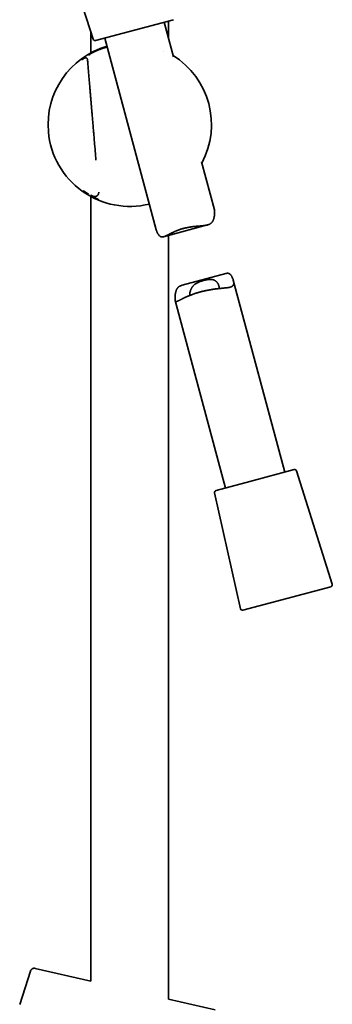
# Model space of a CAD drawing. Units: millimetres. Extents: x 8 to 852, y 12 to 1820.
# Drawn here: x 126 to 203, y 1262 to 1503 of the extents above; entities that cross this region are included whole.
import ezdxf

# ---------------------------------------------------------------- set-up
doc = ezdxf.new("R2010")
doc.units = ezdxf.units.MM

msp = doc.modelspace()

# ---------------------------------------------------------------- linework, layer by layer
at = {"color": 7, "linetype": 'Continuous', "lineweight": 35}
for p, q in [((135.3, 1525.68), (144.02, 1498)), ((163.7, 1502.77), (144.63, 1497.66)), ((163.68, 1493.69), (161.41, 1502.16)), ((162.5, 1498.09), (162.5, 1502.45)), ((143.5, 1499.66), (143.5, 1494.66)), ((146.92, 1498.28), (159.5, 1451.33)), ((161.27, 1494.93), (161.25, 1494.94)), ((161.27, 1494.93), (161.25, 1494.93)), ((161.27, 1494.93), (161.27, 1494.92)), ((173.7, 1456.27), (170.56, 1468.01)), ((143.5, 1459.47), (143.5, 1267.45)), ((161.29, 1449.67), (171.99, 1452.53)), ((162.5, 1263.07), (162.5, 1449.99)), ((176.54, 1440.66), (165.84, 1437.79)), ((190.91, 1392.04), (178.33, 1438.99)), ((164.13, 1434.05), (176.42, 1388.16)), ((193.2, 1392.66), (182.41, 1389.76)), ((202.53, 1364.64), (193.81, 1392.33)), ((182.41, 1389.76), (174.13, 1387.55)), ((173.77, 1386.96), (180.07, 1358.62)), ((180.68, 1358.25), (202.18, 1364.01)), ((143.5, 1267.45), (129.88, 1270.6)), ((128.7, 1269.93), (126.07, 1261.73)), ((173.88, 1260.44), (162.5, 1263.07))]:
    msp.add_line(p, q, dxfattribs=at)
for centre, radius, start, end in [((144.5, 1498.15), 0.5, 197.4813, 285), ((153, 1477.07), 19.99, 106.0976, 185), ((153, 1477.07), 19.99, 331.9738, 58.0262), ((153, 1477.07), 19.99, 185, 283.9024), ((193.33, 1392.18), 0.5, 17.4813, 105), ((174.26, 1387.07), 0.5, 105, 192.5187), ((202.05, 1364.49), 0.5, 285, 17.4813), ((180.55, 1358.73), 0.5, 192.5187, 285)]:
    msp.add_arc(centre, radius, start, end, dxfattribs=at)
for points, knots in [([(142.91, 1494.11), (142.91, 1494.11), (143.01, 1494.17), (143.21, 1494.29), (143.51, 1494.46), (143.81, 1494.63), (144.13, 1494.79), (144.47, 1494.96), (144.76, 1495.1), (144.99, 1495.2), (145.17, 1495.28), (145.35, 1495.36), (145.53, 1495.44), (145.72, 1495.51), (145.9, 1495.59), (146.1, 1495.66), (146.35, 1495.75), (146.66, 1495.86), (147.04, 1495.99), (147.31, 1496.07), (147.47, 1496.12), (147.49, 1496.13)], [0, 0, 0, 0, 0.001309, 0.087226, 0.164842, 0.242524, 0.320401, 0.398605, 0.476266, 0.513968, 0.551614, 0.58922, 0.626798, 0.664364, 0.701931, 0.739514, 0.777127, 0.847353, 0.917287, 0.987025, 1, 1, 1, 1]), ([(141.27, 1492.99), (141.27, 1492.99), (141.28, 1493), (141.3, 1493.01), (141.32, 1493.02), (141.36, 1493.06), (141.45, 1493.12), (141.58, 1493.22), (141.69, 1493.3), (141.78, 1493.37), (141.83, 1493.41), (141.89, 1493.45), (141.95, 1493.49), (142, 1493.52), (142.02, 1493.54), (142.02, 1493.54)], [0, 0, 0, 0, 0.018563, 0.053996, 0.089514, 0.125122, 0.307419, 0.490692, 0.675356, 0.737928, 0.800719, 0.863745, 0.927019, 0.990557, 1, 1, 1, 1]), ([(141.77, 1493.28), (141.75, 1493.27), (141.68, 1493.22), (141.58, 1493.15), (141.46, 1493.07), (141.39, 1493.02), (141.36, 1493), (141.36, 1493)], [0, 0, 0, 0, 0.101196, 0.398899, 0.68661, 0.980866, 1, 1, 1, 1]), ([(142.66, 1492.98), (142.66, 1493.02), (142.65, 1493.09), (142.6, 1493.2), (142.54, 1493.28), (142.48, 1493.34), (142.41, 1493.38), (142.35, 1493.41), (142.28, 1493.43), (142.2, 1493.44), (142.13, 1493.44), (142.07, 1493.43), (142.02, 1493.42), (141.99, 1493.41), (141.97, 1493.4), (141.95, 1493.39), (141.93, 1493.38), (141.9, 1493.37), (141.88, 1493.35), (141.87, 1493.35), (141.87, 1493.35)], [0, 0, 0, 0, 0.0901387, 0.1843628, 0.2685525, 0.3386697, 0.3956214, 0.4532549, 0.5127874, 0.5735124, 0.6337236, 0.6860466, 0.7312256, 0.7521628, 0.7730803, 0.8082035, 0.854641, 0.9132651, 0.9844755, 1, 1, 1, 1]), ([(144.74, 1468.39), (144.72, 1468.6), (144.68, 1469.06), (144.62, 1469.76), (144.56, 1470.5), (144.5, 1471.22), (144.44, 1471.91), (144.38, 1472.57), (144.33, 1473.21), (144.28, 1473.82), (144.23, 1474.41), (144.18, 1474.98), (144.13, 1475.55), (144.08, 1476.12), (144.03, 1476.71), (143.99, 1477.27), (143.94, 1477.87), (143.88, 1478.5), (143.83, 1479.15), (143.78, 1479.77), (143.74, 1480.25), (143.71, 1480.59), (143.69, 1480.79), (143.67, 1480.99), (143.66, 1481.18), (143.64, 1481.34), (143.63, 1481.47), (143.62, 1481.58), (143.62, 1481.66), (143.61, 1481.73), (143.61, 1481.79), (143.6, 1481.86), (143.59, 1481.95), (143.58, 1482.07), (143.57, 1482.22), (143.55, 1482.41), (143.53, 1482.64), (143.51, 1482.9), (143.49, 1483.19), (143.46, 1483.51), (143.43, 1483.87), (143.4, 1484.25), (143.36, 1484.67), (143.33, 1485.12), (143.29, 1485.59), (143.24, 1486.09), (143.2, 1486.63), (143.15, 1487.19), (143.1, 1487.78), (143.05, 1488.4), (143, 1489.04), (142.94, 1489.68), (142.89, 1490.34), (142.83, 1491.02), (142.77, 1491.72), (142.72, 1492.38), (142.68, 1492.8), (142.67, 1492.98)], [0, 0, 0, 0, 0.025075, 0.056137, 0.086178, 0.115198, 0.143197, 0.170175, 0.196131, 0.221066, 0.244979, 0.267872, 0.289743, 0.314316, 0.338089, 0.361125, 0.383425, 0.411132, 0.437611, 0.462863, 0.486886, 0.49554, 0.504023, 0.512323, 0.519889, 0.526427, 0.531937, 0.536189, 0.539528, 0.542023, 0.544287, 0.546736, 0.550328, 0.555281, 0.561595, 0.569339, 0.578466, 0.588977, 0.600871, 0.614149, 0.628537, 0.64426, 0.661317, 0.679709, 0.698819, 0.719183, 0.740803, 0.763678, 0.787808, 0.813193, 0.839834, 0.865357, 0.891935, 0.919568, 0.948255, 0.977998, 1, 1, 1, 1]), ([(141.69, 1460.89), (141.69, 1460.89), (141.69, 1460.89), (141.7, 1460.88), (141.72, 1460.87), (141.75, 1460.85), (141.79, 1460.82), (141.85, 1460.79), (141.91, 1460.75), (141.98, 1460.7), (142.06, 1460.65), (142.15, 1460.6), (142.24, 1460.54), (142.32, 1460.49), (142.41, 1460.43), (142.51, 1460.37), (142.62, 1460.31), (142.75, 1460.23), (142.86, 1460.17), (142.93, 1460.12), (142.94, 1460.12)], [0, 0, 0, 0, 0.022622, 0.067881, 0.115053, 0.164083, 0.227981, 0.294752, 0.361006, 0.424419, 0.492063, 0.556124, 0.615993, 0.671176, 0.722887, 0.778388, 0.838556, 0.901334, 0.983478, 1, 1, 1, 1]), ([(143.77, 1459.67), (143.8, 1459.65), (143.85, 1459.62), (143.91, 1459.6), (143.94, 1459.58), (143.97, 1459.57), (143.99, 1459.56), (144.03, 1459.54), (144.08, 1459.52), (144.16, 1459.5), (144.25, 1459.48), (144.37, 1459.47), (144.5, 1459.47), (144.63, 1459.49), (144.76, 1459.53), (144.87, 1459.58), (144.98, 1459.65), (145.08, 1459.73), (145.17, 1459.82), (145.24, 1459.92), (145.3, 1460.03), (145.35, 1460.14), (145.38, 1460.25), (145.4, 1460.36), (145.41, 1460.46), (145.4, 1460.52), (145.4, 1460.55)], [0, 0, 0, 0, 0.059585, 0.117114, 0.146359, 0.178407, 0.195599, 0.214374, 0.237234, 0.267728, 0.306848, 0.352878, 0.403052, 0.453941, 0.503917, 0.5531, 0.601733, 0.650104, 0.698381, 0.746236, 0.793245, 0.83903, 0.883267, 0.925704, 0.966154, 1, 1, 1, 1]), ([(143.49, 1459.82), (143.5, 1459.81), (143.59, 1459.76), (143.69, 1459.71), (143.77, 1459.67)], [0, 0, 0, 0, 0.171353, 1, 1, 1, 1]), ([(145.35, 1458.77), (145.35, 1458.77), (145.31, 1458.79), (145.24, 1458.82), (145.13, 1458.87), (145.02, 1458.92), (144.91, 1458.97), (144.81, 1459.01), (144.7, 1459.06), (144.55, 1459.14), (144.43, 1459.19), (144.35, 1459.23)], [0, 0, 0, 0, 0.000185, 0.105277, 0.210367, 0.315464, 0.42058, 0.525726, 0.630915, 0.736156, 1, 1, 1, 1]), ([(159.5, 1451.33), (159.51, 1451.29), (159.54, 1451.17), (159.6, 1450.99), (159.69, 1450.77), (159.79, 1450.55), (159.89, 1450.35), (160.01, 1450.16), (160.14, 1449.99), (160.26, 1449.87), (160.36, 1449.79), (160.44, 1449.73), (160.53, 1449.69), (160.61, 1449.65), (160.7, 1449.63), (160.79, 1449.61), (160.88, 1449.61), (160.98, 1449.61), (161.08, 1449.62), (161.22, 1449.65), (161.37, 1449.69), (161.55, 1449.75), (161.7, 1449.81), (161.86, 1449.88), (162.03, 1449.96), (162.21, 1450.04), (162.38, 1450.13), (162.57, 1450.23), (162.76, 1450.33), (162.96, 1450.43), (163.17, 1450.53), (163.39, 1450.64), (163.61, 1450.74), (163.83, 1450.85), (164.07, 1450.96), (164.31, 1451.06), (164.57, 1451.16), (164.83, 1451.27), (165.11, 1451.37), (165.4, 1451.47), (165.7, 1451.56), (166, 1451.65), (166.31, 1451.73), (166.62, 1451.81), (166.92, 1451.87), (167.21, 1451.93), (167.49, 1451.98), (167.77, 1452.03), (168.05, 1452.07), (168.32, 1452.1), (168.6, 1452.14), (168.88, 1452.17), (169.16, 1452.19), (169.44, 1452.22), (169.72, 1452.24), (170, 1452.27), (170.28, 1452.29), (170.55, 1452.31), (170.81, 1452.34), (171.08, 1452.37), (171.35, 1452.4), (171.64, 1452.45), (171.94, 1452.52), (172.17, 1452.58), (172.35, 1452.65), (172.47, 1452.7), (172.59, 1452.76), (172.71, 1452.83), (172.82, 1452.9), (172.92, 1452.98), (173.01, 1453.07), (173.1, 1453.17), (173.18, 1453.27), (173.26, 1453.39), (173.34, 1453.54), (173.42, 1453.7), (173.48, 1453.87), (173.54, 1454.04), (173.59, 1454.22), (173.64, 1454.45), (173.69, 1454.71), (173.72, 1454.96), (173.74, 1455.17), (173.75, 1455.37), (173.75, 1455.56), (173.75, 1455.74), (173.75, 1455.91), (173.74, 1456.06), (173.73, 1456.17), (173.71, 1456.24), (173.7, 1456.26), (173.7, 1456.27)], [0, 0, 0, 0, 0.008713, 0.02382, 0.039097, 0.054391, 0.06975, 0.085142, 0.100364, 0.115763, 0.123521, 0.131278, 0.139155, 0.147055, 0.154664, 0.162292, 0.170049, 0.177807, 0.185628, 0.19345, 0.209333, 0.219887, 0.230464, 0.241182, 0.251901, 0.262688, 0.273475, 0.284387, 0.295312, 0.306474, 0.31765, 0.328941, 0.340233, 0.351589, 0.362944, 0.374425, 0.385923, 0.398318, 0.410738, 0.423363, 0.435988, 0.448728, 0.461468, 0.474429, 0.487421, 0.498543, 0.509684, 0.520963, 0.532242, 0.543593, 0.554944, 0.56643, 0.577934, 0.589738, 0.601559, 0.613517, 0.625475, 0.637508, 0.649541, 0.661725, 0.673934, 0.689195, 0.704601, 0.720089, 0.72792, 0.735766, 0.743395, 0.751041, 0.758831, 0.766621, 0.774497, 0.782374, 0.790404, 0.798452, 0.809075, 0.819726, 0.830511, 0.841297, 0.852134, 0.862972, 0.884826, 0.897678, 0.91054, 0.923441, 0.936361, 0.949544, 0.962771, 0.976164, 0.989622, 0.998137, 1, 1, 1, 1]), ([(167.68, 1435.29), (167.68, 1435.32), (167.67, 1435.39), (167.67, 1435.51), (167.67, 1435.64), (167.68, 1435.76), (167.7, 1435.88), (167.73, 1436.05), (167.78, 1436.28), (167.86, 1436.51), (167.93, 1436.7), (168, 1436.85), (168.07, 1436.99), (168.15, 1437.14), (168.25, 1437.28), (168.35, 1437.43), (168.46, 1437.57), (168.6, 1437.71), (168.76, 1437.87), (168.96, 1438.02), (169.17, 1438.17), (169.39, 1438.31), (169.63, 1438.43), (169.88, 1438.55), (170.14, 1438.66), (170.41, 1438.76), (170.68, 1438.85), (170.94, 1438.93), (171.22, 1439), (171.49, 1439.06), (171.77, 1439.12), (172.04, 1439.17), (172.3, 1439.2), (172.56, 1439.21), (172.8, 1439.21), (173.03, 1439.2), (173.25, 1439.16), (173.46, 1439.11), (173.64, 1439.04), (173.82, 1438.95), (173.97, 1438.85), (174.11, 1438.75), (174.23, 1438.64), (174.33, 1438.54), (174.42, 1438.43), (174.5, 1438.32), (174.58, 1438.2), (174.64, 1438.08), (174.7, 1437.96), (174.76, 1437.82), (174.81, 1437.66), (174.84, 1437.49), (174.85, 1437.32), (174.84, 1437.17), (174.8, 1437.05), (174.76, 1436.98), (174.75, 1436.96)], [0, 0, 0, 0, 0.015345, 0.035291, 0.049535, 0.063779, 0.078137, 0.092495, 0.12178, 0.151229, 0.166139, 0.181049, 0.196061, 0.211073, 0.226479, 0.241884, 0.257471, 0.273058, 0.292453, 0.311973, 0.331909, 0.351998, 0.371396, 0.390933, 0.410899, 0.431009, 0.450404, 0.469925, 0.489836, 0.509881, 0.530047, 0.550357, 0.571127, 0.592063, 0.611717, 0.631519, 0.651779, 0.672195, 0.691381, 0.710678, 0.730285, 0.749981, 0.76535, 0.78072, 0.796207, 0.811694, 0.827502, 0.84331, 0.859221, 0.875131, 0.8977, 0.920372, 0.943446, 0.966703, 0.989285, 1, 1, 1, 1]), ([(169.14, 1435.81), (169.23, 1435.84), (169.41, 1435.9), (169.7, 1435.99), (169.98, 1436.07), (170.27, 1436.15), (170.57, 1436.23), (170.86, 1436.3), (171.16, 1436.37), (171.46, 1436.44), (171.76, 1436.5), (172.06, 1436.56), (172.35, 1436.62), (172.65, 1436.67), (172.94, 1436.72), (173.24, 1436.77), (173.53, 1436.81), (173.82, 1436.85), (174.1, 1436.89), (174.38, 1436.92), (174.66, 1436.95), (174.93, 1436.98), (175.2, 1437.01), (175.46, 1437.03), (175.72, 1437.06), (175.96, 1437.08), (176.21, 1437.11), (176.44, 1437.13), (176.67, 1437.16), (176.88, 1437.18), (177.09, 1437.21), (177.28, 1437.25), (177.47, 1437.29), (177.66, 1437.34), (177.81, 1437.39), (177.93, 1437.45), (178.02, 1437.49), (178.1, 1437.55), (178.17, 1437.6), (178.23, 1437.66), (178.29, 1437.73), (178.33, 1437.8), (178.37, 1437.88), (178.4, 1437.96), (178.42, 1438.06), (178.43, 1438.15), (178.44, 1438.26), (178.44, 1438.37), (178.43, 1438.51), (178.4, 1438.69), (178.36, 1438.9), (178.3, 1439.12), (178.23, 1439.34), (178.14, 1439.55), (178.05, 1439.77), (177.94, 1439.97), (177.82, 1440.16), (177.69, 1440.33), (177.57, 1440.45), (177.47, 1440.54), (177.39, 1440.59), (177.3, 1440.63), (177.22, 1440.67), (177.13, 1440.69), (177.04, 1440.71), (176.95, 1440.71), (176.85, 1440.71), (176.75, 1440.7), (176.65, 1440.68), (176.58, 1440.66), (176.54, 1440.65)], [0, 0, 0, 0, 0.0154264, 0.0308793, 0.0465415, 0.0622036, 0.0779792, 0.0937548, 0.109748, 0.125771, 0.1411973, 0.1566501, 0.1723059, 0.1879619, 0.2037265, 0.2194912, 0.2354633, 0.2514632, 0.2671378, 0.282838, 0.2987347, 0.3146315, 0.3306338, 0.346636, 0.3628407, 0.3790733, 0.3952902, 0.4115361, 0.4280249, 0.4445135, 0.461141, 0.4777681, 0.4946754, 0.5116287, 0.5338676, 0.545127, 0.5563863, 0.5677213, 0.5790562, 0.5905403, 0.6020476, 0.6131623, 0.6242993, 0.6356126, 0.6469259, 0.6583359, 0.6697461, 0.6813366, 0.6929497, 0.7122573, 0.7316197, 0.751095, 0.7705951, 0.7903152, 0.8100573, 0.8298824, 0.8497515, 0.8693993, 0.8892772, 0.8992913, 0.9093049, 0.9194725, 0.9296692, 0.9394913, 0.949338, 0.9593513, 0.9693649, 0.9794611, 0.9895576, 1, 1, 1, 1]), ([(165.85, 1437.79), (165.77, 1437.77), (165.64, 1437.73), (165.48, 1437.67), (165.36, 1437.62), (165.24, 1437.56), (165.12, 1437.49), (165.02, 1437.42), (164.91, 1437.34), (164.82, 1437.25), (164.73, 1437.15), (164.65, 1437.05), (164.57, 1436.93), (164.49, 1436.79), (164.41, 1436.62), (164.35, 1436.46), (164.29, 1436.28), (164.24, 1436.11), (164.19, 1435.87), (164.15, 1435.62), (164.11, 1435.36), (164.1, 1435.15), (164.08, 1434.95), (164.08, 1434.76), (164.08, 1434.58), (164.08, 1434.41), (164.09, 1434.26), (164.11, 1434.15), (164.12, 1434.07), (164.14, 1434), (164.16, 1433.95), (164.19, 1433.9), (164.22, 1433.87), (164.25, 1433.84), (164.29, 1433.82), (164.35, 1433.8), (164.43, 1433.8), (164.55, 1433.82), (164.69, 1433.87), (164.82, 1433.93), (164.94, 1433.99), (165.05, 1434.04), (165.16, 1434.1), (165.29, 1434.16), (165.41, 1434.23), (165.55, 1434.3), (165.69, 1434.37), (165.84, 1434.45), (166.02, 1434.54), (166.21, 1434.63), (166.41, 1434.73), (166.62, 1434.83), (166.83, 1434.93), (167.06, 1435.03), (167.3, 1435.13), (167.58, 1435.25), (167.92, 1435.38), (168.31, 1435.53), (168.72, 1435.67), (169, 1435.77), (169.14, 1435.81)], [0, 0, 0, 0, 0.01861, 0.030197, 0.041806, 0.053094, 0.064407, 0.075933, 0.08746, 0.099114, 0.110768, 0.12265, 0.134558, 0.150276, 0.166035, 0.181993, 0.197951, 0.213987, 0.230023, 0.262358, 0.281374, 0.300405, 0.319494, 0.338611, 0.358116, 0.377687, 0.397504, 0.417417, 0.430016, 0.44264, 0.455455, 0.468269, 0.481184, 0.494099, 0.507201, 0.520326, 0.545537, 0.57102, 0.596633, 0.622496, 0.6375, 0.652523, 0.667691, 0.682858, 0.6981, 0.713342, 0.728725, 0.744126, 0.762077, 0.780057, 0.79826, 0.816464, 0.834788, 0.853113, 0.871672, 0.890264, 0.917424, 0.9448, 0.972288, 1, 1, 1, 1]), ([(129.88, 1270.6), (129.84, 1270.61), (129.77, 1270.62), (129.66, 1270.63), (129.56, 1270.62), (129.46, 1270.61), (129.37, 1270.58), (129.29, 1270.56), (129.22, 1270.52), (129.14, 1270.48), (129.05, 1270.42), (128.96, 1270.34), (128.88, 1270.25), (128.81, 1270.16), (128.75, 1270.05), (128.72, 1269.97), (128.7, 1269.93)], [0, 0, 0, 0, 0.0775828, 0.1505842, 0.2179705, 0.2789079, 0.3490503, 0.405641, 0.453277, 0.5132221, 0.5876169, 0.6757976, 0.7502468, 0.8308871, 0.9166075, 1, 1, 1, 1])]:
    msp.add_open_spline(points, degree=3, knots=knots, dxfattribs=at)

doc.saveas('drawing.dxf')
